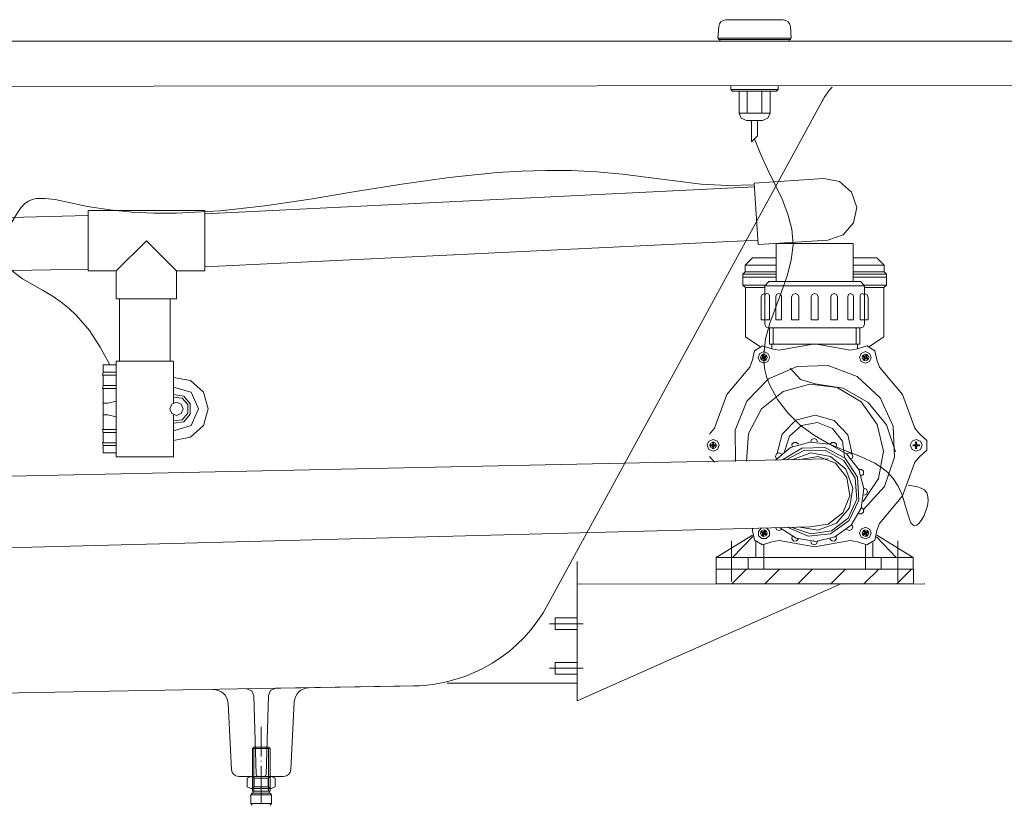
# Model space of a CAD drawing. Units: inches. Extents: x 114.2 to 202.6, y -253.7 to -190.
# Drawn here: x 144.4 to 162.4, y -245.2 to -230.9 of the extents above; entities that cross this region are included whole.
import ezdxf

# ---------------------------------------------------------------- set-up
doc = ezdxf.new("R2010")
doc.units = ezdxf.units.IN
doc.header["$MEASUREMENT"] = 0
doc.layers.add('图层 1', color=7, linetype='Continuous')

msp = doc.modelspace()

# ---------------------------------------------------------------- linework, layer by layer
at = {"layer": '图层 1', "lineweight": 9}
for points in [[(157.322, -230.867), (158.366, -230.867)], [(157.19, -230.993), (157.171, -231.206)], [(158.499, -230.993), (158.517, -231.206)], [(119.163, -231.262), (162.584, -231.262)], [(158.517, -231.206), (157.171, -231.206)], [(157.187, -231.231), (157.187, -231.206)], [(158.504, -231.231), (157.187, -231.231)], [(157.212, -231.231), (157.212, -231.259)], [(158.477, -231.259), (157.212, -231.259)], [(158.477, -231.231), (158.477, -231.259)], [(158.504, -231.231), (158.504, -231.206)], [(163.086, -232.071), (122.502, -232.099), (118.694, -232.099)], [(157.413, -232.071), (157.413, -232.146)], [(157.413, -232.146), (157.441, -232.172)], [(157.413, -232.146), (158.275, -232.146)], [(157.441, -232.172), (158.247, -232.172)], [(157.563, -232.172), (157.563, -232.575)], [(157.71, -232.172), (157.71, -232.575)], [(157.977, -232.172), (157.977, -232.575)], [(158.128, -232.172), (158.128, -232.575)], [(158.247, -232.172), (158.275, -232.146)], [(158.275, -232.071), (158.275, -232.146)], [(157.563, -232.575), (158.128, -232.575)], [(157.563, -232.575), (157.601, -232.67), (157.695, -232.71)], [(157.993, -232.71), (158.087, -232.67), (158.128, -232.575)], [(157.695, -232.71), (157.993, -232.71)], [(157.789, -232.71), (157.789, -233.099)], [(157.899, -232.71), (157.899, -232.989)], [(157.899, -232.989), (157.789, -233.099)], [(157.845, -233.045), (157.952, -233.322), (158.081, -233.601), (158.348, -234.149), (158.455, -234.425), (158.527, -234.7), (158.548, -234.983), (158.514, -235.265), (158.439, -235.553), (158.335, -235.841), (158.122, -236.417), (158.046, -236.706), (158.012, -236.991), (158.015, -237.132), (158.034, -237.273), (158.071, -237.414), (158.122, -237.549), (158.263, -237.813), (158.455, -238.056), (158.681, -238.279), (158.938, -238.471), (159.214, -238.627), (159.496, -238.746), (159.779, -238.856), (160.046, -238.978), (160.168, -239.057), (160.28, -239.147), (160.381, -239.26), (160.469, -239.395), (160.544, -239.555), (160.601, -239.742), (160.651, -239.925), (160.676, -240.003), (160.704, -240.066), (160.736, -240.106), (160.77, -240.122), (160.811, -240.11), (160.855, -240.072), (160.902, -240.009), (160.943, -239.931), (161.006, -239.756), (161.018, -239.667), (161.015, -239.586), (160.996, -239.517), (160.952, -239.467), (160.892, -239.432), (160.821, -239.408), (160.651, -239.377)], [(157.839, -233.854), (159.113, -233.773)], [(159.186, -234.898), (159.462, -234.804), (159.656, -234.584), (159.713, -234.299), (159.618, -234.024), (159.399, -233.829), (159.113, -233.773)], [(147.795, -234.415), (157.842, -233.926)], [(157.912, -234.979), (157.839, -233.854)], [(145.661, -234.358), (147.795, -234.358)], [(145.661, -234.358), (145.661, -235.459)], [(147.795, -234.358), (147.795, -235.459)], [(145.661, -234.447), (135.016, -234.722)], [(146.727, -234.91), (146.175, -235.459)], [(146.727, -234.91), (147.277, -235.459)], [(147.795, -235.386), (157.905, -234.898)], [(157.912, -234.979), (159.186, -234.898)], [(158.238, -234.957), (159.65, -234.957)], [(158.238, -234.957), (158.238, -235.656)], [(159.65, -234.957), (159.65, -235.656)], [(157.676, -235.355), (157.808, -235.22)], [(158.238, -235.22), (157.808, -235.22)], [(160.077, -235.22), (159.65, -235.22)], [(160.212, -235.355), (160.08, -235.22)], [(145.661, -235.427), (135.016, -235.621)], [(145.661, -235.459), (146.175, -235.459)], [(146.175, -235.969), (147.277, -235.969), (147.277, -235.459)], [(146.175, -235.459), (146.175, -235.969)], [(147.277, -235.459), (147.795, -235.459)], [(157.676, -235.355), (157.676, -235.477), (157.629, -235.518), (157.629, -235.578)], [(158.238, -235.355), (157.676, -235.355)], [(160.212, -235.355), (159.65, -235.355)], [(160.212, -235.355), (160.212, -235.477), (160.258, -235.518), (160.258, -235.578)], [(157.629, -235.518), (158.238, -235.518)], [(157.629, -235.578), (158.238, -235.578)], [(157.679, -235.763), (157.633, -235.722), (157.633, -235.578)], [(158.238, -235.477), (157.676, -235.477)], [(160.212, -235.477), (159.65, -235.477)], [(159.65, -235.518), (160.258, -235.518)], [(159.65, -235.578), (160.258, -235.578)], [(160.209, -235.763), (160.256, -235.722), (160.256, -235.578)], [(158.043, -235.722), (157.633, -235.722)], [(157.679, -235.763), (157.679, -236.668)], [(157.679, -235.763), (158.031, -235.763)], [(158.031, -235.734), (159.857, -235.734), (159.782, -235.656), (158.106, -235.656), (158.031, -235.734), (158.031, -235.734)], [(158.031, -235.734), (158.031, -236.434)], [(160.256, -235.722), (159.845, -235.722)], [(159.857, -235.734), (159.857, -236.434)], [(159.857, -235.763), (160.209, -235.763)], [(160.209, -235.763), (160.209, -236.668)], [(146.235, -237.11), (146.235, -235.969)], [(147.16, -237.11), (147.16, -235.969)], [(158.031, -235.876), (157.984, -235.894), (157.965, -235.938)], [(157.965, -235.938), (157.965, -236.358)], [(158.074, -235.876), (158.043, -235.888), (158.031, -235.916)], [(158.118, -235.916), (158.106, -235.888), (158.074, -235.876)], [(158.118, -235.916), (158.118, -236.358)], [(158.285, -235.876), (158.247, -235.892), (158.232, -235.929)], [(158.232, -235.929), (158.232, -236.358)], [(158.338, -235.929), (158.323, -235.892), (158.285, -235.876)], [(158.338, -235.929), (158.338, -236.358)], [(158.589, -235.876), (158.542, -235.894), (158.523, -235.938)], [(158.523, -235.938), (158.523, -236.358)], [(158.652, -235.938), (158.633, -235.894), (158.589, -235.876)], [(158.589, -235.876), (158.596, -235.876)], [(158.652, -235.938), (158.652, -236.358)], [(158.944, -235.876), (158.9, -235.894), (158.881, -235.938)], [(158.881, -235.938), (158.881, -236.358)], [(159.006, -235.938), (158.991, -235.894), (158.944, -235.876)], [(159.006, -235.938), (159.006, -236.358)], [(159.302, -235.876), (159.255, -235.894), (159.239, -235.938)], [(159.239, -235.938), (159.239, -236.358)], [(159.364, -235.938), (159.345, -235.894), (159.302, -235.876)], [(159.302, -235.876), (159.308, -235.876)], [(159.364, -235.938), (159.364, -236.358)], [(159.602, -235.876), (159.565, -235.892), (159.549, -235.929)], [(159.549, -235.929), (159.549, -236.358)], [(159.656, -235.929), (159.64, -235.892), (159.602, -235.876)], [(159.656, -235.929), (159.656, -236.358)], [(159.813, -235.876), (159.785, -235.888), (159.773, -235.916)], [(159.773, -235.916), (159.773, -236.358)], [(159.857, -235.916), (159.845, -235.888), (159.813, -235.876)], [(159.923, -235.951), (159.904, -235.901), (159.857, -235.876)], [(159.92, -235.945), (159.92, -236.358)], [(157.965, -236.358), (158.118, -236.358)], [(158.031, -236.358), (158.031, -236.37)], [(158.338, -236.358), (158.232, -236.358)], [(158.652, -236.358), (158.523, -236.358)], [(158.944, -236.358), (158.881, -236.358)], [(158.944, -236.358), (159.006, -236.358)], [(159.239, -236.358), (159.364, -236.358)], [(159.549, -236.358), (159.656, -236.358)], [(159.773, -236.358), (159.92, -236.358)], [(158.031, -236.434), (158.049, -236.481), (158.094, -236.499)], [(158.094, -236.499), (159.794, -236.499)], [(158.118, -236.499), (158.118, -236.803)], [(158.162, -236.499), (158.787, -236.499)], [(158.184, -236.499), (158.184, -236.803)], [(159.703, -236.499), (159.703, -236.803)], [(159.769, -236.499), (159.769, -236.803)], [(159.794, -236.499), (159.838, -236.481), (159.857, -236.434)], [(157.94, -236.844), (157.679, -236.668)], [(159.948, -236.844), (160.209, -236.668)], [(158.16, -236.884), (157.993, -236.831), (157.842, -236.92), (157.805, -237.088)], [(158.118, -236.803), (159.769, -236.803)], [(158.118, -236.803), (158.162, -236.803)], [(158.162, -236.803), (158.162, -236.888), (158.16, -236.884)], [(158.16, -236.884), (158.297, -236.91)], [(159.59, -236.91), (158.944, -236.793), (158.297, -236.91)], [(159.59, -236.91), (159.729, -236.884)], [(159.725, -236.803), (159.725, -236.888)], [(159.725, -236.878), (159.732, -236.878)], [(159.725, -236.888), (159.729, -236.884)], [(160.083, -237.088), (160.046, -236.92), (159.895, -236.831), (159.729, -236.884)], [(157.761, -237.223), (157.805, -237.088)], [(158.125, -237.044), (158.09, -236.969), (158.015, -236.935), (157.94, -236.969), (157.908, -237.044), (157.94, -237.12), (158.015, -237.151), (158.09, -237.12), (158.125, -237.044), (158.125, -237.044)], [(157.952, -237.066), (157.999, -237.05)], [(158.078, -237.044), (158.059, -237.001), (158.015, -236.982), (157.974, -237.001), (157.956, -237.044), (157.974, -237.085), (158.015, -237.104), (158.059, -237.085), (158.078, -237.044), (158.078, -237.044)], [(157.971, -237.082), (157.958, -237.064)], [(157.965, -237.085), (158.003, -237.054)], [(157.974, -236.994), (158.006, -237.032)], [(157.977, -236.997), (157.996, -236.988)], [(158.003, -237.042), (157.993, -237.038), (157.977, -237.057)], [(158.009, -237.066), (157.984, -237.07)], [(157.993, -237.038), (157.99, -237.013)], [(157.993, -236.982), (158.009, -237.029)], [(157.999, -237.05), (158.006, -237.032), (158.009, -237.029), (158.027, -237.032), (158.031, -237.038), (158.027, -237.057), (158.021, -237.06), (158.003, -237.054), (157.999, -237.05), (157.999, -237.05)], [(158.018, -237.032), (158.021, -237.019), (158.003, -237.004)], [(158.009, -237.066), (158.012, -237.057)], [(158.009, -237.066), (158.031, -237.082)], [(158.021, -237.019), (158.046, -237.016)], [(158.037, -237.107), (158.021, -237.06)], [(158.065, -237.001), (158.027, -237.032)], [(158.027, -237.048), (158.04, -237.05)], [(158.059, -237.095), (158.027, -237.057)], [(158.078, -237.022), (158.031, -237.038)], [(158.037, -237.101), (158.056, -237.088)], [(158.04, -237.05), (158.056, -237.029)], [(158.04, -237.05), (158.043, -237.076)], [(158.062, -237.004), (158.071, -237.022)], [(159.979, -237.044), (159.948, -236.969), (159.873, -236.935), (159.794, -236.969), (159.763, -237.044), (159.794, -237.12), (159.873, -237.151), (159.948, -237.12), (159.979, -237.044), (159.979, -237.044)], [(159.933, -237.044), (159.914, -237.001), (159.873, -236.982), (159.829, -237.001), (159.81, -237.044), (159.829, -237.085), (159.873, -237.104), (159.914, -237.085), (159.933, -237.044), (159.933, -237.044)], [(159.81, -237.022), (159.857, -237.038)], [(159.816, -237.022), (159.826, -237.004)], [(159.822, -237.001), (159.86, -237.032)], [(159.829, -237.095), (159.86, -237.057)], [(159.848, -237.05), (159.832, -237.029)], [(159.832, -237.088), (159.851, -237.101)], [(159.87, -237.032), (159.866, -237.019), (159.838, -237.016)], [(159.848, -237.05), (159.845, -237.076)], [(159.848, -237.05), (159.86, -237.048)], [(159.851, -237.107), (159.866, -237.06)], [(159.86, -237.032), (159.876, -237.029), (159.882, -237.032), (159.888, -237.05), (159.886, -237.054), (159.866, -237.06), (159.86, -237.057), (159.857, -237.038), (159.86, -237.032), (159.86, -237.032)], [(159.879, -237.066), (159.857, -237.082)], [(159.866, -237.019), (159.886, -237.004)], [(159.895, -236.982), (159.876, -237.029)], [(159.876, -237.057), (159.879, -237.066)], [(159.879, -237.066), (159.904, -237.07)], [(159.914, -236.994), (159.882, -237.032)], [(159.886, -237.042), (159.895, -237.038), (159.898, -237.013)], [(159.923, -237.085), (159.886, -237.054)], [(159.935, -237.066), (159.888, -237.05)], [(159.892, -236.988), (159.91, -236.997)], [(159.895, -237.038), (159.91, -237.057)], [(159.929, -237.064), (159.917, -237.082)], [(160.083, -237.088), (160.127, -237.223)], [(145.937, -237.367), (145.924, -237.367), (145.937, -237.314), (145.937, -237.179)], [(145.937, -237.179), (146.175, -237.179)], [(147.224, -237.11), (146.175, -237.11), (146.175, -237.179)], [(146.175, -237.179), (146.175, -238.79)], [(147.224, -237.11), (147.224, -237.408)], [(157.761, -237.223), (157.337, -237.722), (157.114, -238.339)], [(159.838, -239.827), (160.218, -239.404), (160.406, -238.865), (160.381, -238.298), (160.139, -237.781), (159.722, -237.392), (159.192, -237.192), (158.621, -237.208), (158.1, -237.436), (157.704, -237.844), (157.491, -238.373), (157.494, -238.944)], [(158.495, -237.242), (158.683, -237.449), (158.951, -237.527)], [(160.773, -238.339), (160.551, -237.722), (160.127, -237.223)], [(145.969, -237.609), (145.952, -237.609), (145.937, -237.609), (145.924, -237.609), (145.937, -237.556), (145.937, -237.367)], [(145.937, -237.314), (146.175, -237.314)], [(145.937, -237.367), (146.175, -237.367)], [(147.224, -238.561), (147.534, -238.502), (147.769, -238.289), (147.854, -237.985), (147.769, -237.681), (147.534, -237.467), (147.224, -237.408)], [(147.224, -237.408), (147.224, -237.875)], [(145.937, -237.556), (146.175, -237.556)], [(145.937, -237.985), (145.937, -237.609)], [(145.937, -237.609), (146.175, -237.609)], [(147.224, -238.386), (147.543, -238.289), (147.678, -237.985), (147.543, -237.681), (147.224, -237.584)], [(159.829, -239.677), (160.108, -239.257), (160.203, -238.759), (160.089, -238.267), (159.791, -237.857), (159.355, -237.596), (158.856, -237.53), (158.366, -237.669), (157.974, -237.985), (157.736, -238.433), (157.695, -238.938)], [(160.419, -238.772), (160.256, -238.273), (159.923, -237.866), (159.465, -237.605), (158.944, -237.527)], [(147.224, -238.248), (147.408, -238.22), (147.528, -238.078), (147.528, -237.89), (147.408, -237.75), (147.224, -237.722)], [(147.224, -238.201), (147.38, -238.183), (147.484, -238.063), (147.484, -237.906), (147.38, -237.787), (147.224, -237.768)], [(145.937, -238.132), (145.937, -237.837)], [(145.937, -237.985), (145.937, -237.878), (146.018, -237.878), (146.175, -237.841)], [(145.937, -237.985), (145.937, -238.361)], [(145.937, -237.985), (145.937, -238.092), (146.018, -238.092), (146.175, -238.129)], [(147.277, -237.863), (147.192, -237.9), (147.154, -237.985), (147.192, -238.07), (147.277, -238.107), (147.361, -238.07), (147.396, -237.985), (147.361, -237.9), (147.277, -237.863), (147.277, -237.863)], [(147.224, -238.094), (147.224, -238.561)], [(159.628, -238.815), (159.549, -238.461), (159.299, -238.198), (158.953, -238.101), (158.602, -238.191), (158.348, -238.445), (158.257, -238.796)], [(157.023, -238.445), (157.114, -238.339)], [(159.49, -238.865), (159.452, -238.574), (159.27, -238.342), (158.998, -238.236), (158.705, -238.289), (158.483, -238.483), (158.392, -238.762)], [(160.773, -238.339), (160.864, -238.445)], [(145.924, -238.361), (145.937, -238.414)], [(145.937, -238.361), (145.924, -238.361)], [(145.937, -238.361), (146.175, -238.361)], [(145.937, -238.414), (146.175, -238.414)], [(145.937, -238.414), (145.937, -238.602)], [(158.998, -238.586), (158.978, -238.542), (158.935, -238.524), (158.887, -238.542), (158.872, -238.586)], [(160.864, -238.856), (160.996, -238.737), (160.996, -238.561), (160.864, -238.445)], [(145.924, -238.602), (145.937, -238.655)], [(145.937, -238.602), (145.924, -238.602)], [(145.937, -238.602), (146.175, -238.602)], [(145.937, -238.655), (146.175, -238.655)], [(145.937, -238.655), (145.937, -238.79)], [(147.224, -238.561), (147.224, -238.859)], [(157.196, -238.649), (157.165, -238.574), (157.09, -238.542), (157.011, -238.574), (156.979, -238.649), (157.011, -238.728), (157.09, -238.759), (157.165, -238.728), (157.196, -238.649), (157.196, -238.649)], [(157.023, -238.64), (157.07, -238.646)], [(157.023, -238.661), (157.07, -238.652)], [(157.149, -238.649), (157.13, -238.608), (157.09, -238.59), (157.046, -238.608), (157.027, -238.649), (157.046, -238.693), (157.09, -238.712), (157.13, -238.693), (157.149, -238.649), (157.149, -238.649)], [(157.03, -238.661), (157.03, -238.64)], [(157.077, -238.64), (157.07, -238.633), (157.046, -238.643)], [(157.07, -238.668), (157.046, -238.659)], [(157.07, -238.633), (157.08, -238.608)], [(157.086, -238.668), (157.07, -238.652), (157.07, -238.646), (157.086, -238.633), (157.09, -238.633), (157.105, -238.646), (157.105, -238.652), (157.09, -238.668), (157.086, -238.668), (157.086, -238.668)], [(157.077, -238.659), (157.07, -238.668), (157.08, -238.693)], [(157.077, -238.586), (157.086, -238.633)], [(157.077, -238.592), (157.099, -238.592)], [(157.077, -238.715), (157.086, -238.668)], [(157.099, -238.708), (157.077, -238.708)], [(157.099, -238.586), (157.09, -238.633)], [(157.099, -238.715), (157.09, -238.668)], [(157.105, -238.633), (157.096, -238.608)], [(157.105, -238.668), (157.096, -238.693)], [(157.099, -238.64), (157.105, -238.633)], [(157.105, -238.668), (157.099, -238.659)], [(157.105, -238.633), (157.13, -238.643)], [(157.152, -238.64), (157.105, -238.646)], [(157.152, -238.661), (157.105, -238.652)], [(157.105, -238.668), (157.13, -238.659)], [(157.145, -238.661), (157.145, -238.64)], [(158.301, -240.153), (158.605, -240.347), (158.963, -240.41), (159.314, -240.326), (159.609, -240.112), (159.794, -239.802), (159.845, -239.442), (159.751, -239.091), (159.527, -238.805), (159.214, -238.627), (158.853, -238.59), (158.504, -238.693), (158.225, -238.922)], [(158.439, -240.15), (158.822, -240.313), (159.236, -240.27), (159.575, -240.028), (159.753, -239.652), (159.725, -239.235), (159.499, -238.887), (159.129, -238.693), (158.712, -238.705), (158.354, -238.918)], [(158.646, -238.63), (158.611, -238.596), (158.561, -238.596), (158.527, -238.63), (158.53, -238.681)], [(159.339, -238.681), (159.343, -238.63), (159.305, -238.596), (159.258, -238.596), (159.224, -238.63)], [(160.908, -238.649), (160.877, -238.574), (160.799, -238.542), (160.724, -238.574), (160.692, -238.649), (160.724, -238.728), (160.799, -238.759), (160.877, -238.728), (160.908, -238.649), (160.908, -238.649)], [(160.736, -238.64), (160.783, -238.646)], [(160.736, -238.661), (160.783, -238.652)], [(160.742, -238.64), (160.742, -238.661)], [(160.783, -238.633), (160.757, -238.643)], [(160.783, -238.668), (160.757, -238.659)], [(160.783, -238.633), (160.792, -238.608)], [(160.801, -238.633), (160.817, -238.646), (160.817, -238.652), (160.801, -238.668), (160.795, -238.668), (160.783, -238.652), (160.783, -238.646), (160.795, -238.633), (160.801, -238.633), (160.801, -238.633)], [(160.783, -238.633), (160.789, -238.64)], [(160.789, -238.659), (160.783, -238.668)], [(160.783, -238.668), (160.792, -238.693)], [(160.789, -238.586), (160.795, -238.633)], [(160.789, -238.592), (160.811, -238.592)], [(160.789, -238.715), (160.795, -238.668)], [(160.811, -238.708), (160.789, -238.708)], [(160.811, -238.586), (160.801, -238.633)], [(160.811, -238.715), (160.801, -238.668)], [(160.808, -238.64), (160.817, -238.633), (160.808, -238.608)], [(160.808, -238.659), (160.817, -238.668), (160.843, -238.659)], [(160.817, -238.668), (160.808, -238.693)], [(160.817, -238.633), (160.843, -238.643)], [(160.864, -238.64), (160.817, -238.646)], [(160.864, -238.661), (160.817, -238.652)], [(160.859, -238.64), (160.859, -238.661)], [(145.937, -238.79), (146.175, -238.79)], [(146.175, -238.79), (146.175, -238.859)], [(147.224, -238.859), (146.175, -238.859)], [(157.114, -238.96), (157.023, -238.856)], [(158.335, -238.809), (158.291, -238.787), (158.244, -238.805), (158.225, -238.853), (158.247, -238.896)], [(158.511, -240.147), (158.872, -240.272), (159.251, -240.213), (159.556, -239.981), (159.713, -239.633), (159.684, -239.251), (159.477, -238.928), (159.142, -238.743), (158.758, -238.74), (158.423, -238.918)], [(158.639, -240.143), (159, -240.203), (159.345, -240.075), (159.578, -239.793), (159.64, -239.432), (159.515, -239.088), (159.232, -238.853), (158.872, -238.79), (158.527, -238.916)], [(158.856, -240.138), (159.192, -240.094), (159.458, -239.887), (159.584, -239.574), (159.534, -239.238), (159.323, -238.975), (159.006, -238.856), (158.674, -238.912)], [(159.622, -238.896), (159.64, -238.853), (159.622, -238.805), (159.578, -238.787), (159.531, -238.809)], [(160.864, -238.856), (160.773, -238.96)], [(133.896, -239.432), (159.188, -238.9)], [(160.127, -240.078), (160.551, -239.577), (160.773, -238.96)], [(159.8, -239.207), (159.835, -239.175), (159.835, -239.125), (159.8, -239.091), (159.751, -239.091)], [(159.845, -239.561), (159.892, -239.543), (159.91, -239.499), (159.892, -239.451), (159.845, -239.432)], [(159.751, -239.902), (159.8, -239.906), (159.835, -239.871), (159.835, -239.821), (159.8, -239.787)], [(133.896, -240.793), (158.856, -240.138)], [(159.531, -240.188), (159.578, -240.207), (159.622, -240.188), (159.64, -240.141), (159.622, -240.097)], [(160.127, -240.078), (160.083, -240.21)], [(157.805, -240.292), (157.143, -240.702)], [(157.811, -240.32), (157.444, -240.702)], [(157.805, -240.21), (157.808, -240.166)], [(157.805, -240.21), (157.842, -240.383), (157.993, -240.47), (158.16, -240.416)], [(157.965, -240.163), (157.914, -240.225), (157.918, -240.304), (157.977, -240.357), (158.059, -240.357), (158.116, -240.298), (158.116, -240.219), (158.062, -240.16)], [(157.952, -240.234), (157.999, -240.25)], [(158.078, -240.256), (158.059, -240.213), (158.015, -240.197), (157.974, -240.213), (157.956, -240.256), (157.974, -240.301), (158.015, -240.316), (158.059, -240.301), (158.078, -240.256), (158.078, -240.256)], [(157.958, -240.238), (157.971, -240.219)], [(157.965, -240.213), (158.003, -240.248)], [(157.974, -240.307), (158.006, -240.27)], [(157.993, -240.263), (157.977, -240.244)], [(157.996, -240.313), (157.977, -240.304)], [(158.009, -240.234), (157.984, -240.229)], [(158.003, -240.26), (157.993, -240.263), (157.99, -240.288)], [(157.993, -240.32), (158.009, -240.272)], [(158.027, -240.266), (158.009, -240.272), (158.006, -240.27), (157.999, -240.25), (158.003, -240.248), (158.021, -240.241), (158.027, -240.244), (158.031, -240.263), (158.027, -240.266), (158.027, -240.266)], [(158.021, -240.279), (158.003, -240.298)], [(158.009, -240.234), (158.031, -240.216)], [(158.012, -240.244), (158.009, -240.234)], [(158.018, -240.27), (158.021, -240.279), (158.046, -240.285)], [(158.037, -240.194), (158.021, -240.241)], [(158.059, -240.207), (158.027, -240.244)], [(158.04, -240.25), (158.027, -240.254)], [(158.065, -240.301), (158.027, -240.266)], [(158.078, -240.279), (158.031, -240.263)], [(158.056, -240.21), (158.037, -240.201)], [(158.04, -240.25), (158.043, -240.225)], [(158.04, -240.25), (158.056, -240.272)], [(158.071, -240.279), (158.062, -240.294)], [(158.229, -240.153), (158.251, -240.194), (158.294, -240.207), (158.335, -240.188)], [(158.53, -240.313), (158.527, -240.363), (158.561, -240.401), (158.611, -240.398), (158.646, -240.363)], [(159.224, -240.363), (159.258, -240.398), (159.305, -240.401), (159.343, -240.363), (159.339, -240.313)], [(159.729, -240.416), (159.895, -240.47), (160.046, -240.383), (160.083, -240.21)], [(159.979, -240.256), (159.948, -240.181), (159.873, -240.15), (159.794, -240.181), (159.763, -240.256), (159.794, -240.332), (159.873, -240.363), (159.948, -240.332), (159.979, -240.256), (159.979, -240.256)], [(159.933, -240.256), (159.914, -240.213), (159.873, -240.197), (159.829, -240.213), (159.81, -240.256), (159.829, -240.301), (159.873, -240.316), (159.914, -240.301), (159.933, -240.256), (159.933, -240.256)], [(159.81, -240.279), (159.857, -240.263)], [(159.826, -240.294), (159.816, -240.279)], [(159.822, -240.301), (159.86, -240.266)], [(159.829, -240.207), (159.86, -240.244)], [(159.851, -240.201), (159.832, -240.21)], [(159.848, -240.25), (159.832, -240.272)], [(159.866, -240.279), (159.838, -240.285)], [(159.848, -240.25), (159.845, -240.225)], [(159.86, -240.254), (159.848, -240.25)], [(159.851, -240.194), (159.866, -240.241)], [(159.879, -240.234), (159.857, -240.216)], [(159.888, -240.25), (159.882, -240.27), (159.876, -240.272), (159.86, -240.266), (159.857, -240.263), (159.86, -240.244)], [(159.86, -240.244), (159.866, -240.241), (159.886, -240.248), (159.888, -240.25)], [(159.87, -240.27), (159.866, -240.279), (159.886, -240.298)], [(159.879, -240.234), (159.876, -240.244)], [(159.895, -240.32), (159.876, -240.272)], [(159.879, -240.234), (159.904, -240.229)], [(159.914, -240.307), (159.882, -240.27)], [(159.923, -240.213), (159.886, -240.248)], [(159.886, -240.26), (159.895, -240.263), (159.91, -240.244)], [(159.935, -240.234), (159.888, -240.25)], [(159.91, -240.304), (159.892, -240.313)], [(159.895, -240.263), (159.898, -240.288)], [(159.917, -240.219), (159.929, -240.238)], [(160.074, -240.326), (160.431, -240.702)], [(160.083, -240.292), (160.745, -240.702)], [(157.425, -241.138), (157.425, -240.398)], [(157.871, -240.416), (157.871, -240.702)], [(158.015, -240.473), (158.015, -240.711)], [(158.297, -240.388), (158.16, -240.416)], [(158.297, -240.388), (158.944, -240.505), (159.59, -240.388)], [(158.872, -240.407), (158.887, -240.454), (158.935, -240.473), (158.978, -240.454), (158.998, -240.407)], [(158.931, -240.383), (158.935, -240.383)], [(159.729, -240.416), (159.59, -240.388)], [(159.873, -240.473), (159.873, -240.921)], [(160.008, -240.426), (160.008, -240.702)], [(160.462, -241.138), (160.462, -240.398)], [(159.873, -240.551), (159.873, -240.702)], [(154.604, -240.777), (154.604, -243.325)], [(157.143, -240.702), (160.146, -240.702)], [(157.143, -240.702), (157.143, -240.915)], [(157.726, -240.702), (157.726, -240.915)], [(158.015, -240.915), (158.015, -240.702)], [(160.008, -240.702), (160.745, -240.702)], [(160.161, -240.702), (160.161, -240.915)], [(160.745, -240.702), (160.745, -240.915)], [(157.143, -240.915), (160.745, -240.915)], [(157.143, -240.915), (160.748, -240.915), (160.748, -241.185), (157.143, -241.185), (157.143, -240.915), (157.143, -240.915)], [(157.428, -241.185), (157.698, -240.915)], [(158.034, -241.185), (158.301, -240.915)], [(158.636, -241.185), (158.907, -240.915)], [(159.239, -241.185), (159.509, -240.915)], [(159.845, -241.185), (160.114, -240.915)], [(160.447, -241.185), (160.717, -240.915)], [(160.952, -241.185), (154.604, -241.187)], [(154.604, -243.325), (159.424, -241.185)], [(160.952, -241.185), (160.958, -241.185)], [(154.714, -241.912), (154.096, -241.912)], [(154.199, -241.805), (154.199, -242.021)], [(154.199, -241.805), (154.604, -241.805)], [(154.199, -242.021), (154.604, -242.021)], [(154.199, -242.62), (154.199, -242.833)], [(154.199, -242.62), (154.604, -242.62)], [(154.714, -242.727), (154.096, -242.727)], [(154.199, -242.833), (154.604, -242.833)], [(152.225, -242.999), (154.604, -242.999)], [(148.692, -243.234), (148.651, -243.14), (148.557, -243.102)], [(151.72, -243.049), (148.823, -243.099)], [(149.087, -243.093), (148.993, -243.134), (148.956, -243.225)], [(148.281, -244.579), (148.218, -243.369)], [(148.73, -244.666), (148.692, -243.234)], [(148.918, -244.666), (148.956, -243.225)], [(149.366, -244.579), (149.43, -243.341)], [(148.823, -244.338), (148.823, -243.798)], [(148.959, -244.168), (148.987, -244.196), (148.664, -244.196), (148.688, -244.168), (148.959, -244.168), (148.959, -244.168)], [(148.664, -244.976), (148.664, -244.196)], [(148.959, -244.168), (148.688, -244.168)], [(148.692, -244.976), (148.692, -244.168), (148.692, -244.692)], [(148.959, -244.976), (148.959, -244.168)], [(148.959, -244.692), (148.959, -244.168)], [(148.987, -244.976), (148.987, -244.196)], [(148.823, -244.431), (148.823, -244.419)], [(148.823, -245.158), (148.823, -244.513)], [(148.413, -244.707), (149.235, -244.707)], [(148.695, -244.735), (148.633, -244.707), (148.569, -244.735)], [(148.695, -244.735), (148.633, -244.707), (148.569, -244.735)], [(148.569, -244.895), (148.569, -244.735)], [(148.569, -244.895), (148.569, -244.735)], [(149.015, -244.707), (148.633, -244.707)], [(148.695, -244.895), (148.695, -244.735), (148.95, -244.735)], [(148.695, -244.895), (148.695, -244.735)], [(148.73, -244.666), (148.742, -244.694), (148.77, -244.707)], [(148.823, -244.707), (148.83, -244.707)], [(148.877, -244.707), (148.905, -244.694), (148.918, -244.666)], [(149.078, -244.735), (149.015, -244.707), (148.95, -244.735)], [(149.078, -244.735), (149.015, -244.707), (148.95, -244.735)], [(148.95, -244.735), (148.95, -244.895)], [(149.078, -244.895), (149.078, -244.735)], [(149.078, -244.895), (149.078, -244.735)], [(148.633, -244.923), (148.569, -244.895)], [(148.633, -244.923), (148.569, -244.895)], [(148.633, -244.923), (148.695, -244.895)], [(148.633, -244.923), (148.695, -244.895)], [(149.015, -244.923), (148.633, -244.923)], [(149.015, -244.923), (148.633, -244.923)], [(148.987, -244.976), (148.664, -244.976)], [(148.676, -245.014), (148.676, -244.976)], [(148.695, -244.895), (148.95, -244.895)], [(148.695, -244.895), (148.95, -244.895)], [(148.95, -244.895), (149.015, -244.923), (149.078, -244.895)], [(148.95, -244.895), (149.015, -244.923), (149.078, -244.895)], [(148.972, -245.014), (148.972, -244.976)], [(148.66, -245.014), (148.635, -245.039)], [(148.635, -245.202), (148.635, -245.039)], [(148.823, -245.039), (148.635, -245.039)], [(148.987, -245.014), (148.66, -245.014)], [(148.823, -245.202), (148.823, -245.039)], [(149.012, -245.039), (148.823, -245.039)], [(148.987, -245.014), (149.012, -245.039)], [(149.012, -245.202), (149.012, -245.039)], [(148.635, -245.202), (148.823, -245.202)], [(148.66, -245.228), (148.635, -245.202)], [(148.823, -245.202), (149.012, -245.202)], [(148.987, -245.228), (149.012, -245.202)]]:
    msp.add_lwpolyline(points, dxfattribs=at)
for points in [[(157.322, -230.867), (157.245, -230.875), (157.201, -230.917), (157.19, -230.993)], [(158.499, -230.993), (158.487, -230.917), (158.443, -230.875), (158.366, -230.867)], [(159.261, -232.099), (159.192, -232.178), (159.131, -232.265), (159.08, -232.359)], [(159.08, -232.359), (159.08, -232.359), (154.074, -241.548), (154.074, -241.548)], [(154.074, -241.548), (153.589, -242.457), (152.648, -243.031), (151.617, -243.05)], [(148.73, -243.1), (148.73, -243.1), (142.713, -243.205), (142.713, -243.205)], [(148.218, -243.369), (148.196, -243.21), (148.105, -243.126), (147.945, -243.115)], [(151.617, -243.05), (151.617, -243.05), (148.73, -243.1), (148.73, -243.1)], [(149.693, -243.084), (149.537, -243.099), (149.449, -243.185), (149.43, -243.341)], [(148.281, -244.579), (148.291, -244.657), (148.335, -244.699), (148.413, -244.707)], [(149.235, -244.707), (149.313, -244.699), (149.357, -244.657), (149.366, -244.579)]]:
    msp.add_open_spline(points, degree=3, dxfattribs=at)
msp.add_open_spline([(157.839, -233.886), (157.839, -233.886), (157.356, -233.901), (157.356, -233.901), (157.356, -233.901), (156.87, -233.873), (156.87, -233.873), (156.87, -233.873), (155.907, -233.754), (155.907, -233.754), (155.907, -233.754), (155.429, -233.692), (155.429, -233.692), (155.429, -233.692), (154.959, -233.647), (154.959, -233.647), (154.959, -233.647), (154.494, -233.625), (154.494, -233.625), (154.494, -233.625), (154.036, -233.623), (154.036, -233.623), (154.036, -233.623), (153.584, -233.635), (153.584, -233.635), (153.584, -233.635), (153.138, -233.663), (153.138, -233.663), (153.138, -233.663), (152.26, -233.751), (152.26, -233.751), (152.26, -233.751), (151.397, -233.873), (151.397, -233.873), (151.397, -233.873), (150.549, -234.011), (150.549, -234.011), (150.549, -234.011), (149.718, -234.152), (149.718, -234.152), (149.718, -234.152), (148.893, -234.274), (148.893, -234.274), (148.893, -234.274), (148.077, -234.365), (148.077, -234.365), (148.077, -234.365), (147.267, -234.406), (147.267, -234.406), (147.267, -234.406), (146.863, -234.406), (146.863, -234.406), (146.863, -234.406), (146.461, -234.384), (146.461, -234.384), (146.461, -234.384), (146.056, -234.346), (146.056, -234.346), (146.056, -234.346), (145.651, -234.283), (145.651, -234.283), (145.651, -234.283), (145.25, -234.199), (145.25, -234.199), (145.25, -234.199), (145.055, -234.158), (145.055, -234.158), (145.055, -234.158), (144.873, -234.136), (144.873, -234.136), (144.873, -234.136), (144.713, -234.139), (144.713, -234.139), (144.713, -234.139), (144.638, -234.155), (144.638, -234.155), (144.638, -234.155), (144.569, -234.183), (144.569, -234.183), (144.569, -234.183), (144.503, -234.23), (144.503, -234.23), (144.503, -234.23), (144.43, -234.309), (144.43, -234.309), (144.43, -234.309), (144.355, -234.418), (144.355, -234.418), (144.355, -234.418), (144.267, -234.572), (144.267, -234.572), (144.267, -234.572), (144.054, -234.809), (144.06, -235.048), (144.06, -235.048), (144.066, -235.139), (144.066, -235.139), (144.066, -235.139), (144.089, -235.22), (144.089, -235.22), (144.089, -235.22), (144.176, -235.365), (144.176, -235.365), (144.176, -235.365), (144.305, -235.493), (144.305, -235.493), (144.305, -235.493), (144.462, -235.609), (144.462, -235.609), (144.462, -235.609), (144.823, -235.816), (144.823, -235.816), (144.823, -235.816), (145.005, -235.919), (145.005, -235.919), (145.005, -235.919), (145.168, -236.032), (145.168, -236.032), (145.168, -236.032), (145.316, -236.151), (145.316, -236.151), (145.316, -236.151), (145.45, -236.277), (145.45, -236.277), (145.45, -236.277), (145.683, -236.549), (145.683, -236.549), (145.683, -236.549), (145.88, -236.853), (145.88, -236.853), (145.88, -236.853), (146.056, -237.179), (146.056, -237.179)], degree=3, knots=[0, 0, 0, 0, 1, 1, 1, 2, 2, 2, 3, 3, 3, 4, 4, 4, 5, 5, 5, 6, 6, 6, 7, 7, 7, 8, 8, 8, 9, 9, 9, 10, 10, 10, 11, 11, 11, 12, 12, 12, 13, 13, 13, 14, 14, 14, 15, 15, 15, 16, 16, 16, 17, 17, 17, 18, 18, 18, 19, 19, 19, 20, 20, 20, 21, 21, 21, 22, 22, 22, 23, 23, 23, 24, 24, 24, 25, 25, 25, 26, 26, 26, 27, 27, 27, 28, 28, 28, 29, 29, 29, 30, 30, 30, 31, 31, 31, 32, 32, 32, 33, 33, 33, 34, 34, 34, 35, 35, 35, 36, 36, 36, 37, 37, 37, 38, 38, 38, 39, 39, 39, 40, 40, 40, 41, 41, 41, 42, 42, 42, 43, 43, 43, 44, 44, 44, 44], dxfattribs=at)

doc.saveas('drawing.dxf')
